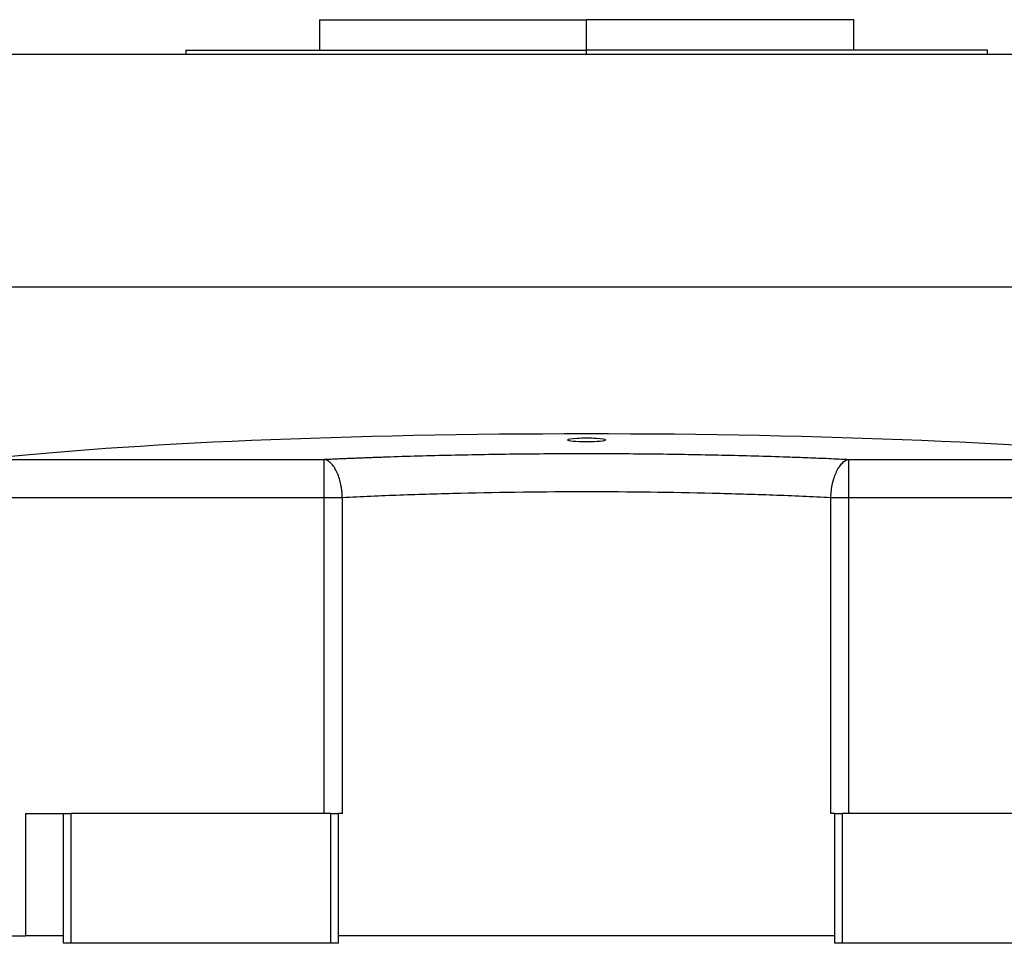
# Model space of a CAD drawing. Units: millimetres. Extents: x 312 to 2408, y 339 to 1551.
# Drawn here: x 2186 to 2315, y 884 to 1006 of the extents above; entities that cross this region are included whole.
import ezdxf

# ---------------------------------------------------------------- set-up
doc = ezdxf.new("R2010")
doc.units = ezdxf.units.MM

msp = doc.modelspace()

# ---------------------------------------------------------------- linework, layer by layer
at = {"color": 7, "linetype": 'Continuous', "lineweight": 25}
for p, q in [((2225.5, 1005.5), (2225.5, 1001.5)), ((2225.5, 1005.5), (2260.5, 1005.5)), ((2260.5, 1001.5), (2260.5, 1005.5)), ((2295.5, 1005.5), (2260.5, 1005.5)), ((2295.5, 1001.5), (2295.5, 1005.5)), ((2178, 1001), (2343, 1001)), ((2208, 1001.5), (2208, 1001)), ((2208, 1001.5), (2260.5, 1001.5)), ((2313, 1001.5), (2260.5, 1001.5)), ((2313, 1001), (2313, 1001.5)), ((2178, 970.5), (2343, 970.5)), ((2181.42, 947.9), (2226.13, 947.9)), ((2226.13, 942.92), (2226.13, 947.9)), ((2294.87, 947.9), (2339.58, 947.9)), ((2294.87, 942.92), (2294.87, 947.9)), ((2178, 942.92), (2226.13, 942.92)), ((2226.13, 901.5), (2226.13, 942.92)), ((2228.51, 901.5), (2228.51, 942.92)), ((2292.49, 901.5), (2292.49, 942.92)), ((2294.87, 942.92), (2343, 942.92)), ((2294.87, 901.5), (2294.87, 942.92)), ((2187, 901.5), (2187, 885.5)), ((2187, 901.5), (2192, 901.5)), ((2192, 884.5), (2192, 901.5)), ((2192, 901.5), (2193, 901.5)), ((2193, 884.5), (2193, 901.5)), ((2227, 901.5), (2193, 901.5)), ((2227, 884.5), (2227, 901.5)), ((2227, 901.5), (2228, 901.5)), ((2228, 884.5), (2228, 901.5)), ((2228.51, 901.5), (2228, 901.5)), ((2293, 901.5), (2292.49, 901.5)), ((2293, 884.5), (2293, 901.5)), ((2293, 901.5), (2294, 901.5)), ((2294, 884.5), (2294, 901.5)), ((2328, 901.5), (2294, 901.5)), ((2178, 885.5), (2187, 885.5)), ((2192, 885.5), (2187, 885.5)), ((2293, 885.5), (2228, 885.5)), ((2193, 884.5), (2192, 884.5)), ((2227, 884.5), (2193, 884.5)), ((2228, 884.5), (2227, 884.5)), ((2294, 884.5), (2293, 884.5)), ((2328, 884.5), (2294, 884.5))]:
    msp.add_line(p, q, dxfattribs=at)
at = {"color": 8, "linetype": 'Continuous', "lineweight": 25}
msp.add_line((2260.5, 1001), (2260.5, 1001.5), dxfattribs=at)
at = {"color": 7, "linetype": 'Continuous', "lineweight": 25, "flags": 128}
for points in [[(2226.13, 942.92), (2226.44, 942.92), (2226.75, 942.92), (2227.05, 942.92), (2227.36, 942.92), (2227.66, 942.92), (2227.95, 942.92), (2228.23, 942.92), (2228.51, 942.92)], [(2292.49, 942.92), (2292.77, 942.92), (2293.05, 942.92), (2293.34, 942.92), (2293.64, 942.92), (2293.95, 942.92), (2294.25, 942.92), (2294.56, 942.92), (2294.87, 942.92)]]:
    msp.add_lwpolyline(points, dxfattribs=at)
at = {"color": 7, "linetype": 'Continuous', "lineweight": 25}
for centre, major_axis, start_param, end_param in [((2260.5, 942.4), (101, 0), 0.671379, 2.470214), ((2260.5, 950.45), (2.5, 0), 0, 3.141593), ((2260.5, 950.45), (2.5, 0), 3.141593, 6.283185)]:
    msp.add_ellipse(centre, major_axis=major_axis, ratio=0.087489, start_param=start_param, end_param=end_param, dxfattribs=at)
for points, knots in [([(2226.13, 947.9), (2226.36, 947.91), (2226.84, 947.93), (2227.57, 947.97), (2228.29, 948), (2229.02, 948.03), (2229.76, 948.06), (2230.49, 948.09), (2231.24, 948.12), (2231.98, 948.15), (2232.73, 948.18), (2233.49, 948.2), (2235.38, 948.27), (2238.45, 948.37), (2242.75, 948.47), (2247.13, 948.56), (2251.56, 948.62), (2256.02, 948.66), (2260.5, 948.67), (2264.98, 948.66), (2269.44, 948.62), (2273.87, 948.56), (2278.24, 948.47), (2282.55, 948.37), (2285.84, 948.26), (2288.14, 948.18), (2289.52, 948.13), (2290.88, 948.08), (2292.22, 948.02), (2293.56, 947.96), (2294.44, 947.92), (2294.87, 947.9)], [0, 0, 0, 0, 0.0113817, 0.0227565, 0.034126, 0.0454916, 0.0568547, 0.0682168, 0.0795794, 0.0909439, 0.1023119, 0.1136847, 0.1250638, 0.187566, 0.250067, 0.3125531, 0.3750413, 0.4375181, 0.5000007, 0.5624757, 0.6249602, 0.6874408, 0.7499345, 0.8124279, 0.8749377, 0.8957922, 0.9166303, 0.9374612, 0.9582937, 0.979137, 1, 1, 1, 1]), ([(2228.51, 942.92), (2228.51, 942.99), (2228.5, 943.15), (2228.49, 943.38), (2228.47, 943.61), (2228.44, 943.84), (2228.41, 944.06), (2228.37, 944.29), (2228.33, 944.52), (2228.24, 944.95), (2228.06, 945.58), (2227.77, 946.31), (2227.41, 946.95), (2227.08, 947.35), (2226.79, 947.6), (2226.6, 947.73), (2226.42, 947.82), (2226.27, 947.87), (2226.18, 947.89), (2226.13, 947.9)], [0, 0, 0, 0, 0.03064, 0.061445, 0.092422, 0.123582, 0.15493, 0.186475, 0.218223, 0.250183, 0.371531, 0.500024, 0.617247, 0.749861, 0.80742, 0.874918, 0.916609, 0.958306, 1, 1, 1, 1]), ([(2292.49, 942.92), (2292.51, 943.54), (2292.59, 944.16), (2292.78, 945.03), (2292.86, 945.31), (2293.04, 945.84), (2293.24, 946.33), (2293.48, 946.75), (2293.73, 947.12), (2293.86, 947.28), (2294.28, 947.69), (2294.57, 947.85), (2294.87, 947.9)], [0, 0, 0, 0, 0.25, 0.25, 0.375, 0.375, 0.5, 0.625, 0.625, 0.75, 0.75, 1, 1, 1, 1]), ([(2228.51, 942.92), (2230.95, 943.04), (2233.48, 943.15), (2238.65, 943.34), (2241.3, 943.42), (2249.38, 943.62), (2254.94, 943.68), (2266.06, 943.68), (2271.62, 943.62), (2279.7, 943.42), (2282.35, 943.34), (2287.52, 943.15), (2290.05, 943.04), (2292.49, 942.92)], [0, 0, 0, 0, 0.125, 0.125, 0.25, 0.25, 0.5, 0.5, 0.75, 0.75, 0.875, 0.875, 1, 1, 1, 1])]:
    msp.add_open_spline(points, degree=3, knots=knots, dxfattribs=at)

doc.saveas('drawing.dxf')
